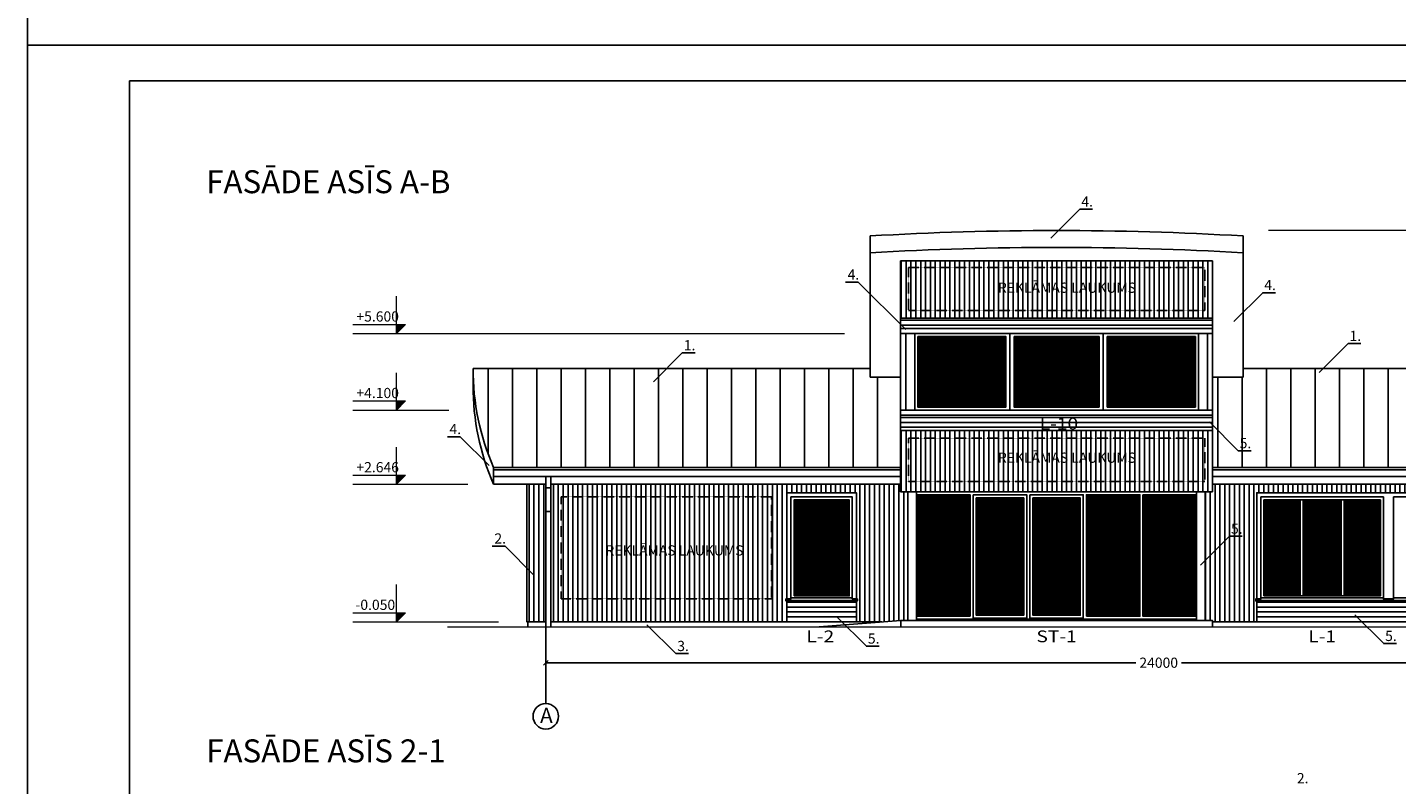
# Model space of a CAD drawing. Units: millimetres. Extents: x 197941 to 323941, y -258526 to 75851.
# Drawn here: x 197941 to 224749, y -56438 to -41599 of the extents above; entities that cross this region are included whole.
import ezdxf
from ezdxf.enums import TextEntityAlignment as Align

# ---------------------------------------------------------------- set-up
doc = ezdxf.new("R2010")
doc.units = ezdxf.units.MM
doc.header["$LTSCALE"] = 0.5
doc.linetypes.add('CENTER2', pattern=[28.575000000000003, 19.05, -3.175, 3.175, -3.175])
doc.linetypes.add('DASHED', pattern=[19.049999999999997, 12.7, -6.35])
for name, color, linetype in [('Asis', 6, 'Continuous'), ('Augstuma atzīmes', 172, 'Continuous'), ('Izmeri', 7, 'Continuous'), ('Kodi', 172, 'Continuous'), ('Logu hatch', 252, 'Continuous'), ('Logu un durvju sproses', 2, 'Continuous'), ('Notekcaurules', 2, 'Continuous'), ('Teksti', 7, 'Continuous')]:
    doc.layers.add(name, color=color, linetype=linetype)
doc.layers.add('Ramis', color=255, linetype='Continuous', plot=False)
doc.styles.add('DIM', font='romlatsw.shx')
doc.styles.add('LATS', font='ARIALN.TTF')
doc.dimstyles.new('M100', dxfattribs={"dimtxt": 200, "dimasz": 90, "dimexe": 90, "dimexo": 90, "dimgap": 0.1, "dimtad": 0, "dimdec": 0, "dimrnd": 0.001, "dimzin": 0, "dimdsep": 46, "dimtxsty": 'DIM', "dimblk": 'OBLIQUE', "dimcen": 0, "dimclrd": 8, "dimclre": 8, "dimclrt": 172, "dimadec": 0, "dimazin": 0, "dimtfac": 1, "dimtdec": 0, "dimtofl": 0, "dimtmove": 1, "dimatfit": 3, "dimldrblk": 'OBLIQUE', "dimfxl": 0, "dimtolj": 1, "dimtzin": 0, "dimarcsym": 0})
pattern_1 = [(45, (-881.7274600683886, 4034.770174435704), (-13.47038418160373, 13.47038418160373), [])]
pattern_2 = [(0, (500, 0), (3.552713678800501e-14, 95.25), [])]

# ---------------------------------------------------------------- blocks, each defined once
blk = doc.blocks.new('_Oblique')
at = {"color": 0, "linetype": 'ByBlock', "lineweight": -2}
blk.add_line((-0.5, -0.5), (0.5, 0.5), dxfattribs=at)
blk = doc.blocks.new('*D205')
at = {"layer": 'Defpoints', "color": 0}
for p in [(208090.999950842, -54098.38880280533), (232090.9999508419, -54048.38880280532), (232090.9999508419, -54048.3888028053)]:
    blk.add_point(p, dxfattribs=at)
at = {"layer": 'Izmeri', "color": 8, "lineweight": -2}
for p, q in [((208090.999950842, -54008.38880280533), (208090.999950842, -53958.3888028053)), ((208090.999950842, -54048.3888028053), (219643.2809032229, -54048.3888028053)), ((232090.9999508419, -54048.3888028053), (220538.718998461, -54048.3888028053))]:
    blk.add_line(p, q, dxfattribs=at)
at = {"layer": 'Izmeri', "color": 8, "lineweight": -2, "xscale": 90, "yscale": 90, "zscale": 90, "rotation": 180}
blk.add_blockref('_Oblique', (208090.999950842, -54048.3888028053), dxfattribs=at)
at = {"layer": 'Izmeri', "color": 8, "lineweight": -2, "xscale": 90, "yscale": 90, "zscale": 90}
blk.add_blockref('_Oblique', (232090.9999508419, -54048.3888028053), dxfattribs=at)
at = {"layer": 'Izmeri', "color": 172, "insert": (220090.9999508419, -54048.3888028053), "char_height": 200, "attachment_point": 5, "style": 'DIM'}
blk.add_mtext('\\A1;24000', dxfattribs=at)

msp = doc.modelspace()

# ---------------------------------------------------------------- hatches: boundary and pattern name
h = msp.add_hatch()
h.set_pattern_fill('ANSI31,_O', color=253, scale=30, angle=45)
h.set_pattern_definition([(90, (-881.7274600683886, 313.6098343952908), (-95.25, 2.131628207280301e-14), [])])
h.paths.add_polyline_path([(217691.0239024652, -49448.02640165958), (218441.22238623, -49448.02640165958), (218441.22238623, -49095.73104743541), (217691.0239024652, -49095.73104743541)], flags=9)
h.paths.add_polyline_path([(215038.4999508422, -47298.3888028052), (221143.4999508419, -47298.38880280518), (221143.4999508419, -46171.53917179472), (215038.4999508422, -46171.53917179472)])
h.paths.add_polyline_path([(221143.4999508419, -49498.3888028052), (215038.4999508421, -49498.3888028052), (215038.4999508422, -50698.38880280533), (221143.4999508419, -50698.38880280537)])
h = msp.add_hatch()
h.set_pattern_fill('ANSI31,_O', color=253, scale=30, angle=315)
h.set_pattern_definition(pattern_2)
h.paths.add_polyline_path([(221143.4999508419, -49198.38880280554), (215038.4999508421, -49198.3888028052), (215038.4999508421, -49498.3888028052), (221143.4999508419, -49498.3888028052)])
h.paths.add_polyline_path([(215038.4999508421, -47498.38880280519), (221143.4999508419, -47498.38880280519), (221143.4999508419, -47298.38880280519), (215038.4999508421, -47298.38880280519)])
h = msp.add_hatch()
h.set_pattern_fill('ANSI31', color=252, scale=150, angle=45, style=0)
h.set_pattern_definition([(90, (227440.4373200892, -48595.9113394887), (-476.25, 8.526512829121202e-14), [])])
h.paths.add_polyline_path([(227932.6815089732, -48285.2871749976), (226953.1510430283, -48285.2871749976), (226953.1510430283, -49169.59704101027), (227932.6815089732, -49169.59704101027)], flags=17)
edge = h.paths.add_edge_path(flags=16)
edge.add_arc((227383.5308520222, -32713.71980903595), 15873.03408287869, 269.90062358421903, 270.3424474493295, ccw=False)
edge.add_line((227355.9999508416, -48586.7300164827), (227480.9999508416, -48586.7300164827))
edge.add_line((227480.9999508416, -48586.7300164827), (227478.4008008791, -48586.47038003127))
edge = h.paths.add_edge_path()
edge.add_line((215038.4999508422, -48450.93136386327), (214438.4999508421, -48450.93136386328))
edge.add_line((214438.4999508421, -48450.93136386328), (214438.4999508421, -48285.2871749976))
edge.add_line((214438.4999508421, -48285.2871749976), (206665.999950842, -48285.28717499761))
edge.add_arc((211550.7952665919, -48285.28717499752), 4884.795315749856, 180.000000000001, 203.3482074635672)
edge.add_line((207065.999950842, -50221.22009031249), (215038.4999508422, -50221.2200903125))
edge.add_line((215038.4999508422, -50221.2200903125), (215038.4999508421, -49098.38880280519))
edge.add_line((215038.4999508421, -49098.38880280519), (215038.4999508422, -48450.93136386327))
edge = h.paths.add_edge_path()
edge.add_line((226953.1510430283, -49169.59704101027), (226953.1510430283, -48285.2871749976))
edge.add_line((226953.1510430283, -48285.2871749976), (221743.4999508419, -48285.2871749976))
edge.add_line((221743.4999508419, -48285.2871749976), (221743.4999508419, -48450.93136386327))
edge.add_line((221743.4999508419, -48450.93136386327), (221143.4999508419, -48450.93136386328))
edge.add_line((221143.4999508419, -48450.93136386328), (221143.4999508418, -50221.22009031248))
edge.add_line((221143.4999508418, -50221.22009031248), (233115.9999508419, -50221.22009031249))
edge.add_arc((228631.204635092, -48285.28717499753), 4884.795315749855, 336.6517925364329, 359.9999999999991)
edge.add_line((233515.9999508419, -48285.2871749976), (227932.6815089732, -48285.2871749976))
edge.add_line((227932.6815089732, -48285.2871749976), (227932.6815089732, -49169.59704101027))
edge.add_line((227932.6815089732, -49169.59704101027), (226953.1510430283, -49169.59704101027))
h = msp.add_hatch()
h.set_pattern_fill('ANSI31,_O', color=253, scale=30, angle=45)
h.set_pattern_definition([(90, (500, 0), (-95.25, 2.131628207280301e-14), [])])
h.paths.add_polyline_path([(222010.9999508419, -50718.38880280532), (224590.9999508419, -50718.38880280541), (227170.9999508419, -50718.38880280533), (227170.9999508419, -52798.38880280533), (227190.9999508419, -52798.38880280532), (227190.9999508419, -52838.38880280532), (227170.9999508419, -52838.38880280531), (227170.9999508419, -53248.38880280533), (228630.9999508419, -53248.38880280533), (228630.9999508419, -52838.38880280533), (228610.9999508419, -52838.38880280532), (228610.9999508419, -52798.38880280533), (228630.9999508419, -52798.38880280533), (228630.9999508419, -50718.38880280533), (231190.9999508419, -50718.38880280533), (231190.9999508419, -52798.38880280533), (231210.9999508419, -52798.38880280533), (231210.9999508419, -52838.38880280533), (231190.9999508419, -52838.38880280533), (231190.9999508419, -53248.38880280533), (231990.9999508419, -53248.38880280532), (231990.9999508419, -50552.50846804367), (221143.4999508419, -50552.50846804368), (221143.4999508418, -50698.38880280536), (221000.9999508419, -50698.38880280535), (221000.9999508419, -53218.38880280534), (221140.9999508419, -53218.38880280533), (221140.9999508419, -53248.38880280533), (222010.9999508419, -53248.38880280533), (222010.9999508419, -52838.38880280533), (221990.9999508419, -52838.38880280532), (221990.9999508419, -52798.38880280533), (222010.9999508419, -52798.38880280533)])
h.paths.add_polyline_path([(232459.9999508419, -50552.50846804367), (232090.9999508419, -50552.50846804367), (232090.9999508419, -53248.38880280533), (232459.9999508419, -53248.38880280532)])
h.paths.add_polyline_path([(214671.7691816112, -53248.38880280533), (215040.9999508421, -53218.38880280533), (215180.9999508421, -53218.38880280534), (215180.9999508422, -50698.38880280533), (215038.4999508421, -50698.38880280533), (215038.4999508421, -50552.50846804367), (208190.999950842, -50552.50846804368), (208190.999950842, -53248.38880280533), (212810.999950842, -53248.38880280531), (212810.999950842, -52838.38880280533), (212790.999950842, -52838.38880280532), (212790.999950842, -52798.38880280533), (212810.999950842, -52798.38880280533), (212810.999950842, -50718.38880280533), (214170.999950842, -50718.38880280532), (214170.999950842, -52798.38880280533), (214190.999950842, -52798.38880280533), (214190.999950842, -52838.38880280533), (214170.999950842, -52838.38880280533), (214170.999950842, -53248.38880280533)])
h.paths.add_polyline_path([(207721.999950842, -50552.50846804366), (207721.999950842, -53248.3888028053), (208090.999950842, -53248.38880280532), (208090.999950842, -50552.50846804368)])
h = msp.add_hatch()
h.set_pattern_fill('ANSI31,_O', color=253, scale=30, angle=315)
h.set_pattern_definition(pattern_2)
h.paths.add_polyline_path([(214170.999950842, -52838.38880280533), (212810.999950842, -52838.38880280534), (212810.999950842, -53248.38880280533), (214170.999950842, -53248.38880280533)])
h.paths.add_polyline_path([(227170.9999508419, -52838.38880280533), (224590.9999508419, -52838.38880280533), (222010.9999508419, -52838.38880280533), (222010.9999508419, -53248.38880280533), (227170.9999508419, -53248.38880280533)])
h.paths.add_polyline_path([(231190.9999508419, -52838.38880280533), (228630.9999508419, -52838.38880280532), (228630.9999508419, -53248.38880280533), (231190.9999508419, -53248.38880280533)])
at = {"layer": 'Logu hatch'}
h = msp.add_hatch(dxfattribs=at)
h.set_pattern_fill('ANSI31', color=256, scale=6, style=0)
h.set_pattern_definition([(45, (0, 0), (-13.47038418160373, 13.47038418160373), [])])
h.paths.add_polyline_path([(220808.4999508421, -47658.38880280519), (219083.4999508421, -47658.38880280519), (219083.4999508421, -49038.38880280519), (220808.4999508421, -49038.38880280519)])
h.paths.add_polyline_path([(218923.4999508421, -47658.38880280519), (217258.4999508421, -47658.38880280519), (217258.4999508423, -49038.38880280522), (218923.4999508421, -49038.38880280519)])
h.paths.add_polyline_path([(217098.4999508421, -47658.38880280519), (215373.4999508421, -47658.38880280519), (215373.4999508421, -49038.38880280519), (217098.4999508421, -49038.38880280519)])
h = msp.add_hatch(dxfattribs=at)
h.set_pattern_fill('ANSI31', color=256, scale=6, style=0)
h.set_pattern_definition(pattern_1)
h.paths.add_polyline_path([(214030.999950842, -50858.38880280533), (212950.999950842, -50858.38880280533), (212950.999950842, -52738.38880280533), (214030.999950842, -52738.38880280533)])
h = msp.add_hatch(dxfattribs=at)
h.set_pattern_fill('ANSI31', color=256, scale=6, style=0)
h.set_pattern_definition(pattern_1)
h.paths.add_polyline_path([(216398.999950842, -50758.38880280533), (215350.999950842, -50758.38880280533), (215350.999950842, -53138.38880280532), (216398.999950842, -53138.38880280532)])
h.paths.add_polyline_path([(217446.9999508419, -50818.38880280533), (216518.999950842, -50818.38880280533), (216518.999950842, -53118.38880280536), (217446.999950842, -53118.38880280536)])
h.paths.add_polyline_path([(218554.999950842, -50818.38880280533), (217626.999950842, -50818.38880280533), (217626.999950842, -53118.38880280536), (218554.999950842, -53118.38880280538)])
h.paths.add_polyline_path([(219722.999950842, -50758.38880280533), (218674.9999508419, -50758.38880280533), (218674.999950842, -53138.38880280532), (219722.999950842, -53138.38880280533)])
h.paths.add_polyline_path([(220830.999950842, -50758.38880280533), (219782.999950842, -50758.38880280532), (219782.999950842, -53138.38880280533), (220830.999950842, -53138.38880280532)])
h = msp.add_hatch(dxfattribs=at)
h.set_pattern_fill('ANSI31', color=256, scale=6, style=0)
h.set_pattern_definition(pattern_1)
h.paths.add_polyline_path([(222860.9999508419, -52738.38880280533), (222860.9999508419, -50858.38880280533), (222150.9999508419, -50858.38880280532), (222150.9999508419, -52738.38880280533)])
h.paths.add_polyline_path([(223660.9999508419, -52738.38880280533), (223660.9999508419, -50858.38880280534), (222920.9999508419, -50858.38880280532), (222920.9999508419, -52738.38880280533)])
h.paths.add_polyline_path([(223720.9999508419, -50858.38880280533), (223720.9999508419, -52738.38880280533), (224430.9999508419, -52738.38880280533), (224430.9999508419, -50858.38880280533)])

# ---------------------------------------------------------------- linework, layer by layer
for p, q in [((214438.4999508421, -48450.93136386327), (214438.4999508421, -46017.46838614684)), ((221743.4999508419, -48450.93136386327), (221743.4999508419, -46017.46838614684)), ((215038.4999508421, -49098.3888028052), (215038.4999508421, -47598.38880280519)), ((221143.4999508419, -49098.38880280519), (221143.4999508419, -47598.38880280519)), ((206665.999950842, -48285.2871749976), (206665.999950842, -48616.57555272888)), ((214438.4999508421, -48450.93136386327), (215038.4999508422, -48450.93136386328)), ((221143.4999508419, -48450.93136386327), (221743.4999508419, -48450.93136386327)), ((207065.999950842, -50221.22009031249), (207065.999950842, -50552.50846804367)), ((215038.4999508421, -50221.22009031249), (207065.999950842, -50221.22009031249)), ((233115.9999508419, -50221.22009031249), (221143.4999508419, -50221.22009031249)), ((208090.999950842, -50552.50846804368), (207065.999950842, -50552.50846804367)), ((215038.4999508421, -50552.50846804367), (208190.999950842, -50552.50846804368)), ((231990.9999508419, -50552.50846804367), (221143.4999508418, -50552.50846804367)), ((212790.999950842, -52828.38880280533), (214190.999950842, -52828.38880280533)), ((221990.9999508419, -52828.38880280533), (224590.9999508419, -52828.38880280533)), ((224590.9999508419, -52828.38880280533), (227190.9999508419, -52828.38880280533))]:
    msp.add_line(p, q)
at = {"color": 1}
for p, q in [((215138.4999508421, -49098.3888028052), (215138.4999508421, -47598.38880280519)), ((221043.4999508419, -49098.3888028052), (221043.4999508419, -47598.38880280519)), ((215180.9999508422, -53218.38880280533), (215180.9999508422, -50698.38880280533)), ((215350.9999508422, -53218.38880280533), (215350.9999508422, -50698.38880280533)), ((220830.9999508419, -53218.38880280533), (220830.9999508419, -50698.38880280536)), ((221000.9999508419, -53218.38880280533), (221000.9999508419, -50698.38880280536))]:
    msp.add_line(p, q, dxfattribs=at)
for points in [[(214438.4999508421, -46017.46838614684), (214438.4999508421, -45686.18000841562)], [(221743.4999508419, -46017.46838614684), (221743.4999508418, -45686.1800084156)], [(215038.4999508421, -47598.38880280519), (215038.4999508422, -46171.53917179473)], [(215038.4999508422, -46171.53917179473), (221143.4999508419, -46171.53917179473)], [(221143.4999508419, -47598.38880280519), (221143.4999508419, -46171.53917179473)], [(215038.4999508421, -47598.38880280519), (221143.4999508419, -47598.38880280519)], [(220868.4999508421, -49098.3888028052), (220868.4999508421, -47598.3888028052), (215313.4999508421, -47598.3888028052), (215313.4999508421, -49098.3888028052), (220868.4999508421, -49098.3888028052)], [(215038.4999508421, -49098.38880280519), (221143.4999508419, -49098.38880280519)], [(215038.4999508421, -49098.38880280519), (215038.4999508422, -50698.38880280533)], [(221143.4999508419, -49098.38880280519), (221143.4999508418, -50698.38880280536)], [(215038.4999508422, -50698.38880280533), (221143.4999508418, -50698.38880280536)], [(215040.9999508421, -53218.38880280533), (213440.9999508421, -53348.38880280533)], [(215040.9999508421, -53348.38880280533), (215040.9999508421, -53218.38880280533), (221140.9999508419, -53218.38880280533), (221140.9999508419, -53348.38880280532)]]:
    msp.add_lwpolyline(points, dxfattribs=at)
at = {"linetype": 'DASHED', "ltscale": 0.7}
for points in [[(215190.9999508422, -46302.35599709528), (220990.999950842, -46302.35599709528), (220990.999950842, -47148.3888028052), (215190.9999508422, -47148.3888028052)], [(215190.9999508422, -49648.3888028052), (220990.999950842, -49648.3888028052), (220990.999950842, -50494.42160851512), (215190.9999508422, -50494.42160851512)], [(212510.999950842, -50798.38880280533), (208390.999950842, -50798.38880280533), (208390.999950842, -52798.38880280533), (212510.999950842, -52798.38880280533)]]:
    msp.add_lwpolyline(points, close=True, dxfattribs=at)
at = {"color": 253}
for points in [[(215038.4999508421, -47298.38880280519), (221143.4999508419, -47298.38880280519)], [(215038.4999508421, -47498.38880280519), (221143.4999508419, -47498.38880280519)], [(215038.4999508421, -49198.3888028052), (221143.4999508419, -49198.38880280553)], [(221143.4999508419, -49498.3888028052), (215038.4999508421, -49498.3888028052)], [(212810.999950842, -52838.38880280533), (212810.999950842, -53248.38880280533)], [(214170.999950842, -52838.38880280533), (214170.999950842, -53248.38880280533)], [(222010.9999508419, -52838.38880280533), (222010.9999508419, -53248.38880280533)]]:
    msp.add_lwpolyline(points, dxfattribs=at)
for points in [[(206665.999950842, -48285.28717499761), (214438.4999508421, -48285.28717499761)], [(221743.4999508419, -48285.2871749976), (226953.1510430283, -48285.2871749976)], [(207721.999950842, -50552.50846804367), (207721.999950842, -53248.38880280533), (208090.999950842, -53248.38880280533)], [(212810.999950842, -52798.38880280533), (212810.999950842, -50718.38880280533), (214170.999950842, -50718.38880280533), (214170.999950842, -52798.38880280533), (214090.999950842, -52798.38880280533), (214090.999950842, -50798.38880280533), (212890.999950842, -50798.38880280533), (212890.999950842, -52798.38880280533), (212810.999950842, -52798.38880280533)], [(217566.999950842, -50758.38880280533), (218614.999950842, -50758.38880280533)], [(222010.9999508419, -52798.38880280533), (222010.9999508419, -50718.38880280533), (224590.9999508419, -50718.38880280541)], [(224570.9999508419, -52798.38880280533), (224490.9999508419, -52798.38880280533), (224490.9999508419, -50798.38880280533), (222090.9999508419, -50798.38880280533), (222090.9999508419, -52798.38880280533), (222010.9999508419, -52798.38880280533)], [(224590.9999508419, -50718.38880280541), (227170.9999508419, -50718.38880280533), (227170.9999508419, -52798.38880280533), (227090.9999508419, -52798.38880280533), (227090.9999508419, -50798.38880280533), (224690.9999508419, -50798.38880280533), (224690.9999508419, -52798.38880280533), (224590.9999508419, -52798.38880280533)], [(212890.999950842, -52778.38880280533), (212890.999950842, -52798.38880280533), (212790.999950842, -52798.38880280533), (212790.999950842, -52838.38880280533), (214190.999950842, -52838.38880280533), (214190.999950842, -52798.38880280533), (214090.999950842, -52798.38880280533), (214090.999950842, -52778.38880280533), (212890.999950842, -52778.38880280533)], [(222090.9999508419, -52778.38880280533), (222090.9999508419, -52798.38880280533), (221990.9999508419, -52798.38880280533), (221990.9999508419, -52838.38880280533), (224590.9999508419, -52838.38880280533)], [(224590.9999508419, -52798.38880280533), (224490.9999508419, -52798.38880280533), (224490.9999508419, -52778.38880280533), (222090.9999508419, -52778.38880280533)], [(224590.9999508419, -52838.38880280533), (227190.9999508419, -52838.38880280533), (227190.9999508419, -52798.38880280533), (227090.9999508419, -52798.38880280533), (227090.9999508419, -52778.38880280533), (224690.9999508419, -52778.38880280533)], [(207740.999950842, -53248.38880280533), (207740.999950842, -53348.38880280533)], [(208190.999950842, -53248.38880280533), (214671.7691816114, -53248.38880280533)], [(215350.9999508422, -53198.38880280533), (220830.9999508419, -53198.38880280533)], [(221140.9999508419, -53248.38880280533), (231990.9999508419, -53248.38880280533)]]:
    msp.add_lwpolyline(points)
for points in [[(212890.999950842, -50798.38880280533), (214090.999950842, -50798.38880280533), (214090.999950842, -52778.38880280533), (212890.999950842, -52778.38880280533)], [(222090.9999508419, -50798.38880280533), (224490.9999508419, -50798.38880280533), (224490.9999508419, -52778.38880280533), (222090.9999508419, -52778.38880280533)], [(224690.9999508419, -50798.38880280533), (227090.9999508419, -50798.38880280533), (227090.9999508419, -52778.38880280533), (224690.9999508419, -52778.38880280533)]]:
    msp.add_lwpolyline(points, close=True)
at = {"const_width": 30}
msp.add_lwpolyline([(234015.9999508419, -53348.38880280533), (206165.999950842, -53348.38880280533)], dxfattribs=at)
at = {"color": 1}
for centre, radius in [((218090.9999508421, -107868.0653405041), 62289.0650090608), ((218090.999950842, -108199.3537182255), 62289.06500905097)]:
    msp.add_arc(centre, radius, 86.63836745684107, 93.36163254315895, dxfattribs=at)
for centre, radius, end in [((211550.7952665919, -48285.28717499752), 4884.795315749856, 203.3482074635778), ((211550.7952665939, -48616.57555272829), 4884.795315751864, 203.3482074635516)]:
    msp.add_arc(centre, radius, 180, end)
at = {"layer": 'Asis', "linetype": 'CENTER2', "ltscale": 0.7}
msp.add_lwpolyline([(208090.999950842, -53348.38880280533), (208090.999950842, -54848.38880280533)], dxfattribs=at)
at = {"layer": 'Asis'}
msp.add_circle((208090.999950842, -55098.38880280533), 250, dxfattribs=at)
at = {"layer": 'Augstuma atzīmes', "color": 172, "linetype": 'Continuous', "lineweight": 0}
for points in [[(235870.738326434, -45579.00012317639), (222243.4999508418, -45579.00033144329)], [(204311.2615752501, -47418.38859453844), (205346.0002033317, -47418.38859453848), (205166.0002033317, -47598.38859453846), (205166.0002033317, -46868.38859453847)], [(204311.2615752501, -47598.38859453846), (213938.4999508421, -47598.3888028052)], [(204311.2615752502, -48918.3885945386), (205346.0002033318, -48918.38859453864), (205166.0002033318, -49098.38859453862), (205166.0002033318, -48368.38859453863)], [(204311.2615752502, -49098.38859453862), (206189.8199225218, -49098.38877495767)], [(204311.26157525, -50372.50821555401), (205346.0002033316, -50372.50821555404), (205166.0002033316, -50552.50821555403), (205166.0002033316, -49822.50821555404)], [(204311.26157525, -50552.50821555403), (206565.999950842, -50552.50846804367)], [(204311.26157525, -53068.38855031566), (205346.0002033316, -53068.3885503157), (205166.0002033316, -53248.38855031569), (205166.0002033316, -52518.38855031569)], [(204311.26157525, -53248.38855031569), (207165.999950842, -53248.38880280533)]]:
    msp.add_lwpolyline(points, dxfattribs=at)
for points in [[(205165.9999508421, -47598.38859453846), (205345.9999508421, -47418.38859453848), (205165.9999508421, -47418.38859453846)], [(205165.9999508422, -49098.38859453862), (205345.9999508422, -48918.38859453864), (205165.9999508422, -48918.38859453862)], [(205165.999950842, -50552.50821555403), (205345.999950842, -50372.50821555404), (205165.999950842, -50372.50821555403)], [(205165.999950842, -53248.38855031569), (205345.999950842, -53068.3885503157), (205165.999950842, -53068.38855031569)]]:
    msp.add_solid(points, dxfattribs=at)
at = {"layer": 'Logu un durvju sproses'}
for p, q in [((216458.999950842, -53178.38880280541), (216458.999950842, -50758.38880280533)), ((217506.999950842, -53178.38880280537), (217506.999950842, -50758.38880280533)), ((217566.999950842, -53178.38880280537), (217566.999950842, -50758.38880280533)), ((218614.999950842, -53178.38880280533), (218614.999950842, -50758.38880280533)), ((222860.9999508419, -52738.38880280533), (222860.9999508419, -50858.38880280533)), ((222920.9999508419, -52738.38880280533), (222920.9999508419, -50858.38880280533)), ((223660.9999508419, -52738.38880280533), (223660.9999508419, -50858.38880280533)), ((223720.9999508419, -52738.38880280533), (223720.9999508419, -50858.38880280533))]:
    msp.add_line(p, q, dxfattribs=at)
for points in [[(215373.4999508421, -47658.38880280519), (217098.4999508421, -47658.38880280519), (217098.4999508421, -49038.38880280519), (215373.4999508421, -49038.38880280519)], [(217258.4999508421, -47658.38880280519), (218923.4999508421, -47658.38880280519), (218923.4999508421, -49038.38880280519), (217258.4999508423, -49038.38880280522)], [(220808.4999508421, -47658.38880280519), (219083.4999508421, -47658.38880280519), (219083.4999508421, -49038.38880280519), (220808.4999508421, -49038.38880280519)], [(212950.999950842, -52738.38880280533), (214030.999950842, -52738.38880280533), (214030.999950842, -50858.38880280533), (212950.999950842, -50858.38880280533)], [(216458.999950842, -50758.38880280533), (217506.999950842, -50758.38880280533), (217506.999950842, -53178.38880280537), (216458.999950842, -53178.38880280537)], [(216518.999950842, -50818.38880280533), (217446.999950842, -50818.38880280533), (217446.999950842, -53118.38880280537), (216518.999950842, -53118.38880280537)], [(217566.999950842, -50758.38880280533), (218614.999950842, -50758.38880280533), (218614.999950842, -53178.38880280537), (217566.999950842, -53178.38880280537)], [(217626.999950842, -50818.38880280533), (218554.999950842, -50818.38880280533), (218554.999950842, -53118.38880280537), (217626.999950842, -53118.38880280537)], [(218674.999950842, -53138.38880280533), (218674.999950842, -50758.38880280533), (219722.999950842, -50758.38880280533), (219722.999950842, -53138.38880280533), (218674.999950842, -53138.38880280533)], [(222150.9999508419, -52738.38880280533), (224430.9999508419, -52738.38880280533), (224430.9999508419, -50858.38880280533), (222150.9999508419, -50858.38880280533)]]:
    msp.add_lwpolyline(points, close=True, dxfattribs=at)
for points in [[(217178.4999508421, -47598.38880280519), (217178.4999508421, -49098.38880280519)], [(219003.4999508421, -47598.38880280519), (219003.4999508421, -49098.38880280519)], [(216398.999950842, -53138.38880280533), (215350.999950842, -53138.38880280533), (215350.999950842, -50758.38880280533), (216398.999950842, -50758.38880280533), (216398.999950842, -53138.38880280533)], [(219782.999950842, -50758.38880280533), (220830.999950842, -50758.38880280533), (220830.999950842, -53138.38880280533), (219782.999950842, -53138.38880280533), (219782.999950842, -50758.38880280533)]]:
    msp.add_lwpolyline(points, dxfattribs=at)
at = {"layer": 'Notekcaurules'}
for p, q in [((208090.999950842, -53348.38880280533), (208090.999950842, -50398.22009031248)), ((208190.999950842, -53348.38880280533), (208190.999950842, -50398.22009031248)), ((208090.999950842, -50618.69648958181), (208190.999950842, -50618.69648958181)), ((208090.999950842, -51088.3708999821), (208190.999950842, -51088.3708999821))]:
    msp.add_line(p, q, dxfattribs=at)
for points in [[(207065.999950842, -50271.22009031248), (215038.4999508421, -50271.22009031248), (215038.4999508421, -50398.22009031248), (207065.999950842, -50398.22009031248)], [(233115.9999508419, -50271.22009031248), (221143.4999508418, -50271.22009031247), (221143.4999508418, -50398.22009031247), (233115.9999508419, -50398.22009031248)]]:
    msp.add_lwpolyline(points, close=True, dxfattribs=at)
at = {"layer": 'Ramis'}
for points in [[(197940.999950842, -41949.0001231764), (197940.999950842, -12249.0001231764), (239940.999950842, -12249.0001231764), (239940.999950842, -41949.0001231764), (197940.999950842, -41949.0001231764)], [(197940.999950842, -71649.0001231764), (197940.999950842, -41949.0001231764), (239940.999950842, -41949.0001231764), (239940.999950842, -71649.0001231764), (197940.999950842, -71649.0001231764)]]:
    msp.add_lwpolyline(points, dxfattribs=at)
at = {"layer": 'Teksti'}
msp.add_lwpolyline([(199940.999950842, -70949.0001231764), (199940.999950842, -42649.0001231764), (239240.999950842, -42649.0001231764), (239240.999950842, -70949.0001231764)], close=True, dxfattribs=at)
for points in [[(217980.2344078649, -45728.79387126851), (218545.9198328141, -45163.10844631927), (218795.9198328141, -45163.10844631927)], [(215136.9960693066, -47522.13649685821), (214207.5186383474, -46592.659065899), (213957.5186383474, -46592.659065899)], [(221561.4229273022, -47363.3887291475), (222127.1083522514, -46797.70330419825), (222377.1083522514, -46797.70330419825)], [(210196.4390660255, -48543.77463050216), (210762.1244909748, -47978.08920555292), (211012.1244909748, -47978.08920555292)], [(223231.6990232362, -48360.21870678791), (223797.3844481854, -47794.53328183867), (224047.3844481854, -47794.53328183867)], [(221082.6995582118, -49331.16966632096), (221648.3849831611, -49896.8550912702), (221898.3849831611, -49896.8550912702)], [(206978.9398633271, -50184.98264780641), (206413.2544383778, -49619.29722285716), (206163.2544383778, -49619.29722285716)], [(220911.1728659961, -52137.4948048711), (221476.8582909453, -51571.80937992185), (221726.8582909453, -51571.80937992185)], [(207858.0745334163, -52329.85650351149), (207292.3891084671, -51764.17107856224), (207042.3891084671, -51764.17107856224)], [(210071.9653176492, -53304.58178079396), (210637.6507425984, -53870.26720574321), (210887.6507425984, -53870.26720574321)], [(213804.072258744, -53159.3427106429), (214369.7576836933, -53725.02813559215), (214619.7576836933, -53725.02813559215)], [(223930.8606267039, -53107.64787892968), (224496.5460516532, -53673.33330387893), (224746.5460516532, -53673.33330387893)]]:
    msp.add_lwpolyline(points, dxfattribs=at)

# ---------------------------------------------------------------- texts
at = {"layer": 'Asis', "style": 'LATS'}
msp.add_text('A', height=300, dxfattribs=at).set_placement((207978.2091983555, -55232.19795886241))
at = {"layer": 'Augstuma atzīmes', "linetype": 'Continuous', "lineweight": 25, "style": 'LATS'}
for s, p in [('+5.600', (204382.8353610064, -47363.49006404515)), ('+4.100', (204382.8353610065, -48863.49006404531)), ('+2.646', (204382.8353610063, -50317.60968506071)), ('-0.050', (204365.2364524115, -53013.49001982237))]:
    msp.add_text(s, height=200, dxfattribs=at).set_placement(p)
at = {"layer": 'Kodi', "color": 172, "linetype": 'Continuous', "lineweight": 0, "style": 'LATS', "width": 1.2}
msp.add_text('L-10', height=229.9999952316284, dxfattribs=at).set_placement((217760.3122607004, -49478.93334791545))
for s, p in [('L-2', (213465.3283025411, -53416.77708151691)), ('ST-1', (218090.999950842, -53416.77708151694)), ('L-1', (223290.9999508419, -53416.77708151698))]:
    msp.add_text(s, height=229.9999952316284, dxfattribs=at).set_placement(p, align=Align.TOP_CENTER)
at = {"layer": 'Teksti', "style": 'LATS'}
for s, p in [('FASĀDE ASĪS A-B', (201440.999950842, -44849.0001231764)), ('FASĀDE ASĪS 2-1', (201440.999950842, -56000.67550426256))]:
    msp.add_text(s, height=450, dxfattribs=at).set_placement(p)
at = {"layer": 'Teksti', "linetype": 'Continuous', "lineweight": 25, "style": 'LATS'}
for s, p in [('4.', (218575.9198328141, -45113.10844631927)), ('4.', (213999.619593327, -46542.659065899)), ('REKLĀMAS LAUKUMS', (216943.4386083483, -46800.08627017175)), ('4.', (222157.1083522514, -46747.70330419825)), ('1.', (223827.3844481854, -47744.53328183867)), ('1.', (210792.1244909748, -47928.08920555292)), ('4.', (206205.3553933574, -49569.29722285716)), ('5.', (221675.6564702007, -49846.8550912702)), ('REKLĀMAS LAUKUMS', (216943.4386083483, -50131.08656829131)), ('5.', (221506.8582909453, -51521.80937992185)), ('2.', (207084.4900634466, -51714.17107856224)), ('REKLĀMAS LAUKUMS', (209258.5254951445, -51947.96094358271)), ('5.', (214397.0291707329, -53675.02813559215)), ('5.', (224523.8175386928, -53623.33330387893)), ('3.', (210664.922229638, -53820.26720574321)), ('2.', (222796.6204833078, -56410.74295893985))]:
    msp.add_text(s, height=200, dxfattribs=at).set_placement(p)

# ---------------------------------------------------------------- dimensions: what is measured, and where the dimension line sits
at = {"layer": 'Izmeri'}
dim = msp.add_linear_dim(base=(232090.9999508419, -54048.3888028053), p1=(208090.999950842, -54098.38880280533), p2=(232090.9999508419, -54048.38880280532), dimstyle='M100', dxfattribs=at)
dim.commit()
dim.dimension.update_dxf_attribs({"geometry": '*D205', "text_midpoint": (220090.9999508419, -54048.3888028053)})

doc.saveas('drawing.dxf')
